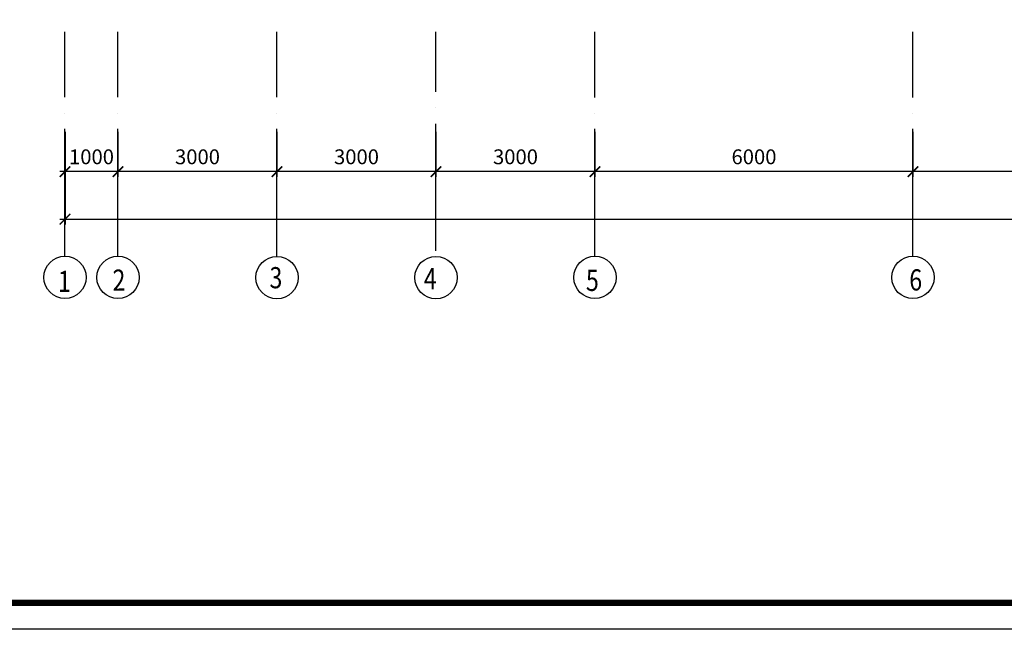
# Model space of a CAD drawing. Units: millimetres. Extents: x 229937 to 4691533, y -1514881 to -380540.
# Drawn here: x 403079 to 421657, y -473315 to -461810 of the extents above; entities that cross this region are included whole.
import ezdxf

# ---------------------------------------------------------------- set-up
doc = ezdxf.new("R2010")
doc.units = ezdxf.units.MM
doc.header["$LTSCALE"] = 100
doc.linetypes.add('ACAD_ISO04W100', pattern=[30, 24, -3, 0, -3])
doc.layers.get('Defpoints').update_dxf_attribs({"color": 90})
doc.layers.add('оси', color=160, linetype='ACAD_ISO04W100')
doc.layers.add('Размеры Оси', color=7, linetype='Continuous')
doc.styles.add('DEN', font='arial.ttf', dxfattribs={"width": 0.8, "height": 280})
doc.styles.add('размеры', font='arial.ttf', dxfattribs={"width": 0.8, "height": 300})
doc.styles.add('стиль осн.', font='arial.ttf', dxfattribs={"width": 0.8, "height": 300})
doc.dimstyles.new('М1-100', dxfattribs={"dimtxt": 260, "dimasz": 200, "dimexe": 100, "dimexo": 50, "dimgap": 100, "dimtad": 1, "dimdec": 0, "dimtxsty": 'размеры', "dimblk": 'ARCHTICK', "dimcen": 2, "dimdle": 100, "dimadec": 0, "dimazin": 0, "dimtfac": 1, "dimtdec": 0, "dimtmove": 1, "dimatfit": 3, "dimldrblk": 'DOTSMALL', "dimfxl": 0, "dimarcsym": 0})

# ---------------------------------------------------------------- blocks, each defined once
blk = doc.blocks.new('_ArchTick')
at = {"color": 0, "linetype": 'ByBlock', "const_width": 0.15}
blk.add_lwpolyline([(-0.5, -0.5), (0.5, 0.5)], dxfattribs=at)
blk = doc.blocks.new('*D412')
at = {"layer": 'Defpoints', "color": 0, "linetype": 'Continuous', "transparency": 16777216}
for p in [(419934, -463877), (425934, -463877), (419934, -464677)]:
    blk.add_point(p, dxfattribs=at)
at = {"layer": 'Размеры Оси', "color": 0, "linetype": 'Continuous', "lineweight": -2, "transparency": 16777216}
for p, q in [((419934, -463927), (419934, -464777)), ((425934, -463927), (425934, -464777)), ((426034, -464677), (419834, -464677))]:
    blk.add_line(p, q, dxfattribs=at)
at = {"layer": 'Размеры Оси', "color": 0, "linetype": 'Continuous', "lineweight": -2, "transparency": 16777216, "xscale": 200, "yscale": 200, "zscale": 200, "rotation": 180}
blk.add_blockref('_ArchTick', (419934, -464677), dxfattribs=at)
at = {"layer": 'Размеры Оси', "color": 0, "linetype": 'Continuous', "lineweight": -2, "transparency": 16777216, "xscale": 200, "yscale": 200, "zscale": 200}
blk.add_blockref('_ArchTick', (425934, -464677), dxfattribs=at)
at = {"layer": 'Размеры Оси', "color": 0, "linetype": 'Continuous', "transparency": 16777216, "insert": (422934, -464434), "char_height": 280, "attachment_point": 5, "style": 'DEN'}
blk.add_mtext('6000', dxfattribs=at)
blk = doc.blocks.new('_DotSmall')
at = {"color": 0, "linetype": 'ByBlock', "const_width": 0.5}
blk.add_lwpolyline([(-0.0625, 0, 1), (0.0625, 0, 1)], format="xyb", close=True, dxfattribs=at)
blk = doc.blocks.new('*D413')
at = {"layer": 'Defpoints', "color": 0, "linetype": 'Continuous', "transparency": 16777216}
for p in [(413934, -463877), (419934, -463877), (413934, -464677)]:
    blk.add_point(p, dxfattribs=at)
at = {"layer": 'Размеры Оси', "color": 0, "linetype": 'Continuous', "lineweight": -2, "transparency": 16777216}
for p, q in [((413934, -463927), (413934, -464777)), ((419934, -463927), (419934, -464777)), ((420034, -464677), (413834, -464677))]:
    blk.add_line(p, q, dxfattribs=at)
at = {"layer": 'Размеры Оси', "color": 0, "linetype": 'Continuous', "lineweight": -2, "transparency": 16777216, "xscale": 200, "yscale": 200, "zscale": 200, "rotation": 180}
blk.add_blockref('_ArchTick', (413934, -464677), dxfattribs=at)
at = {"layer": 'Размеры Оси', "color": 0, "linetype": 'Continuous', "lineweight": -2, "transparency": 16777216, "xscale": 200, "yscale": 200, "zscale": 200}
blk.add_blockref('_ArchTick', (419934, -464677), dxfattribs=at)
at = {"layer": 'Размеры Оси', "color": 0, "linetype": 'Continuous', "transparency": 16777216, "insert": (416934, -464434), "char_height": 280, "attachment_point": 5, "style": 'DEN'}
blk.add_mtext('6000', dxfattribs=at)
blk = doc.blocks.new('*D414')
at = {"layer": 'Defpoints', "color": 0, "linetype": 'Continuous', "transparency": 16777216}
for p in [(410934, -463877), (413934, -463877), (410934, -464677)]:
    blk.add_point(p, dxfattribs=at)
at = {"layer": 'Размеры Оси', "color": 0, "linetype": 'Continuous', "lineweight": -2, "transparency": 16777216}
for p, q in [((410934, -463927), (410934, -464777)), ((413934, -463927), (413934, -464777)), ((414034, -464677), (410834, -464677))]:
    blk.add_line(p, q, dxfattribs=at)
at = {"layer": 'Размеры Оси', "color": 0, "linetype": 'Continuous', "lineweight": -2, "transparency": 16777216, "xscale": 200, "yscale": 200, "zscale": 200, "rotation": 180}
blk.add_blockref('_ArchTick', (410934, -464677), dxfattribs=at)
at = {"layer": 'Размеры Оси', "color": 0, "linetype": 'Continuous', "lineweight": -2, "transparency": 16777216, "xscale": 200, "yscale": 200, "zscale": 200}
blk.add_blockref('_ArchTick', (413934, -464677), dxfattribs=at)
at = {"layer": 'Размеры Оси', "color": 0, "linetype": 'Continuous', "transparency": 16777216, "insert": (412434, -464434), "char_height": 280, "attachment_point": 5, "style": 'DEN'}
blk.add_mtext('3000', dxfattribs=at)
blk = doc.blocks.new('*D415')
at = {"layer": 'Defpoints', "color": 0, "linetype": 'Continuous', "transparency": 16777216}
for p in [(407934, -463877), (410934, -463877), (407934, -464677)]:
    blk.add_point(p, dxfattribs=at)
at = {"layer": 'Размеры Оси', "color": 0, "linetype": 'Continuous', "lineweight": -2, "transparency": 16777216}
for p, q in [((407934, -463927), (407934, -464777)), ((410934, -463927), (410934, -464777)), ((411034, -464677), (407834, -464677))]:
    blk.add_line(p, q, dxfattribs=at)
at = {"layer": 'Размеры Оси', "color": 0, "linetype": 'Continuous', "lineweight": -2, "transparency": 16777216, "xscale": 200, "yscale": 200, "zscale": 200, "rotation": 180}
blk.add_blockref('_ArchTick', (407934, -464677), dxfattribs=at)
at = {"layer": 'Размеры Оси', "color": 0, "linetype": 'Continuous', "lineweight": -2, "transparency": 16777216, "xscale": 200, "yscale": 200, "zscale": 200}
blk.add_blockref('_ArchTick', (410934, -464677), dxfattribs=at)
at = {"layer": 'Размеры Оси', "color": 0, "linetype": 'Continuous', "transparency": 16777216, "insert": (409434, -464434), "char_height": 280, "attachment_point": 5, "style": 'DEN'}
blk.add_mtext('3000', dxfattribs=at)
blk = doc.blocks.new('*D416')
at = {"layer": 'Defpoints', "color": 0, "linetype": 'Continuous', "transparency": 16777216}
for p in [(404934, -463877), (407934, -463877), (404934, -464677)]:
    blk.add_point(p, dxfattribs=at)
at = {"layer": 'Размеры Оси', "color": 0, "linetype": 'Continuous', "lineweight": -2, "transparency": 16777216}
for p, q in [((404934, -463927), (404934, -464777)), ((407934, -463927), (407934, -464777)), ((408034, -464677), (404834, -464677))]:
    blk.add_line(p, q, dxfattribs=at)
at = {"layer": 'Размеры Оси', "color": 0, "linetype": 'Continuous', "lineweight": -2, "transparency": 16777216, "xscale": 200, "yscale": 200, "zscale": 200, "rotation": 180}
blk.add_blockref('_ArchTick', (404934, -464677), dxfattribs=at)
at = {"layer": 'Размеры Оси', "color": 0, "linetype": 'Continuous', "lineweight": -2, "transparency": 16777216, "xscale": 200, "yscale": 200, "zscale": 200}
blk.add_blockref('_ArchTick', (407934, -464677), dxfattribs=at)
at = {"layer": 'Размеры Оси', "color": 0, "linetype": 'Continuous', "transparency": 16777216, "insert": (406434, -464434), "char_height": 280, "attachment_point": 5, "style": 'DEN'}
blk.add_mtext('3000', dxfattribs=at)
blk = doc.blocks.new('*D417')
at = {"layer": 'Defpoints', "color": 0, "linetype": 'Continuous', "transparency": 16777216}
for p in [(403934, -463877), (404934, -463877), (403934, -464677)]:
    blk.add_point(p, dxfattribs=at)
at = {"layer": 'Размеры Оси', "color": 0, "linetype": 'Continuous', "lineweight": -2, "transparency": 16777216}
for p, q in [((403934, -463927), (403934, -464777)), ((404934, -463927), (404934, -464777)), ((405034, -464677), (403834, -464677))]:
    blk.add_line(p, q, dxfattribs=at)
at = {"layer": 'Размеры Оси', "color": 0, "linetype": 'Continuous', "lineweight": -2, "transparency": 16777216, "xscale": 200, "yscale": 200, "zscale": 200, "rotation": 180}
blk.add_blockref('_ArchTick', (403934, -464677), dxfattribs=at)
at = {"layer": 'Размеры Оси', "color": 0, "linetype": 'Continuous', "lineweight": -2, "transparency": 16777216, "xscale": 200, "yscale": 200, "zscale": 200}
blk.add_blockref('_ArchTick', (404934, -464677), dxfattribs=at)
at = {"layer": 'Размеры Оси', "color": 0, "linetype": 'Continuous', "transparency": 16777216, "insert": (404434, -464434), "char_height": 280, "attachment_point": 5, "style": 'DEN'}
blk.add_mtext('1000', dxfattribs=at)
blk = doc.blocks.new('*D425')
at = {"color": 0, "lineweight": -2, "transparency": 16777216}
for p, q in [((403934, -464727), (403934, -465675)), ((455434, -464727), (455434, -465675)), ((403834, -465575), (455534, -465575))]:
    blk.add_line(p, q, dxfattribs=at)
at = {"layer": 'Defpoints', "color": 0, "transparency": 16777216}
for p in [(403934, -464677), (455434, -464677), (455434, -465575)]:
    blk.add_point(p, dxfattribs=at)
at = {"color": 0, "lineweight": -2, "transparency": 16777216, "xscale": 200, "yscale": 200, "zscale": 200, "rotation": 180}
blk.add_blockref('_ArchTick', (403934, -465575), dxfattribs=at)
at = {"color": 0, "lineweight": -2, "transparency": 16777216, "xscale": 200, "yscale": 200, "zscale": 200}
blk.add_blockref('_ArchTick', (455434, -465575), dxfattribs=at)
at = {"color": 0, "lineweight": -3, "transparency": 16777216, "insert": (429684, -465322), "char_height": 300, "attachment_point": 5, "style": 'размеры'}
blk.add_mtext('51500', dxfattribs=at)

msp = doc.modelspace()

# ---------------------------------------------------------------- linework, layer by layer
at = {"color": 2}
msp.add_lwpolyline([(391184.8, -473315), (391184.8, -413915), (475284.8, -413915), (475284.8, -473315), (391184.8, -473315)], dxfattribs=at)
at = {"const_width": 120}
msp.add_lwpolyline([(393195.8, -472815), (393195.8, -414415), (474784.8, -414415), (474784.8, -472815), (393195.8, -472815)], dxfattribs=at)
at = {"linetype": 'ByBlock'}
for centre in [(403933.9, -466672.5), (404933.9, -466673.6), (407933.9, -466677.1), (410933.9, -466677.1), (413933.9, -466673.6), (419933.9, -466673.6)]:
    msp.add_circle(centre, 400, dxfattribs=at)
at = {"layer": 'оси'}
for p, q in [((413933.9, -466277.1), (413933.9, -462246.6)), ((419933.9, -466277.1), (419933.9, -462246.6))]:
    msp.add_line(p, q, dxfattribs=at)
for points in [[(403933.9, -466272.5), (403933.9, -462037)], [(404933.9, -466272.5), (404933.9, -462037)], [(407933.9, -466272.5), (407933.9, -462037)], [(410933.9, -466172.5), (410933.9, -462037)], [(413933.9, -466272.5), (413933.9, -462037)], [(419933.9, -466272.5), (419933.9, -462037)]]:
    msp.add_lwpolyline(points, dxfattribs=at)

# ---------------------------------------------------------------- texts
at = {"layer": 'оси', "style": 'стиль осн.', "width": 0.8}
for s, p in [('3', (407792.5, -466879.3)), ('1', (403801.3, -466949.7)), ('2', (404830.2, -466925.8)), ('4', (410704.9, -466895.8)), ('5', (413763.4, -466930.1)), ('6', (419864.4, -466921))]:
    msp.add_text(s, height=400, dxfattribs=at).set_placement(p)

# ---------------------------------------------------------------- dimensions: what is measured, and where the dimension line sits
at = {"color": 1, "lineweight": -3}
dim = msp.add_linear_dim(base=(455433.9, -465575.4), p1=(403933.9, -464677.1), p2=(455433.9, -464677.1), dimstyle='М1-100', override={"dimfxl": 3}, dxfattribs=at)
dim.commit()
dim.dimension.update_dxf_attribs({"geometry": '*D425', "text_midpoint": (429683.9, -465322.2)})
at = {"layer": 'Размеры Оси', "color": 5, "linetype": 'Continuous'}
for base, p1, p2, picture, middle in [((403933.9, -464677.1), (404933.9, -463877.1), (403933.9, -463877.1), '*D417', (404433.9, -464434.1)), ((404933.9, -464677.1), (407933.9, -463877.1), (404933.9, -463877.1), '*D416', (406433.9, -464434)), ((407933.9, -464677.1), (410933.9, -463877.1), (407933.9, -463877.1), '*D415', (409433.9, -464434)), ((410933.9, -464677.1), (413933.9, -463877.1), (410933.9, -463877.1), '*D414', (412433.9, -464434)), ((413933.9, -464677.1), (419933.9, -463877.1), (413933.9, -463877.1), '*D413', (416933.9, -464434.1)), ((419933.9, -464677.1), (425933.9, -463877.1), (419933.9, -463877.1), '*D412', (422933.9, -464434.1))]:
    dim = msp.add_linear_dim(base=base, p1=p1, p2=p2, dimstyle='М1-100', override={"dimtxsty": 'DEN'}, dxfattribs=at)
    dim.commit()
    dim.dimension.update_dxf_attribs({"geometry": picture, "text_midpoint": middle})

doc.saveas('drawing.dxf')
